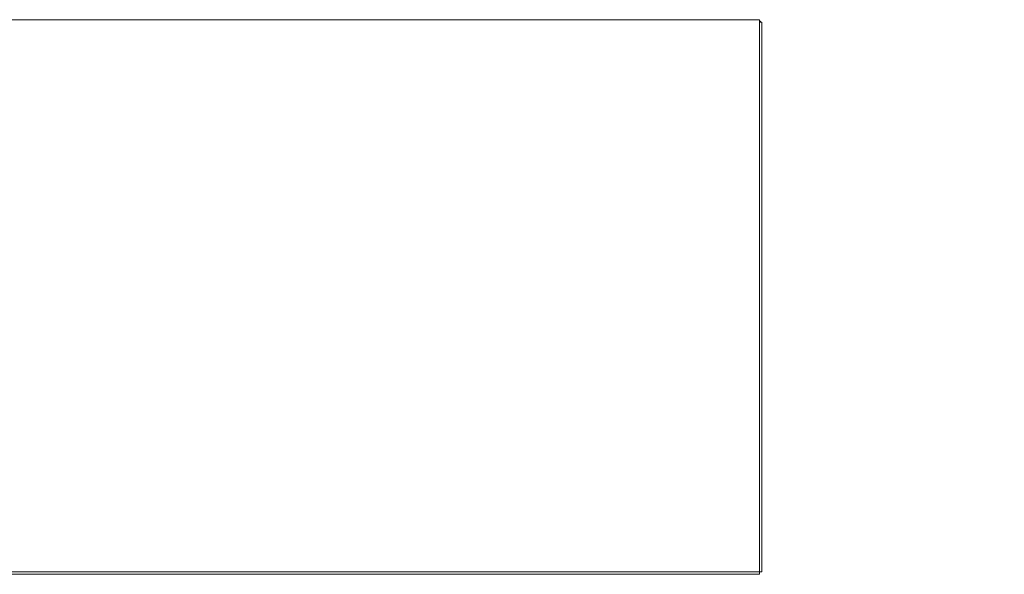
# Model space of a CAD drawing. Units: inches. Extents: x 17 to 410, y 8 to 257.
# Drawn here: x 162 to 204, y 52 to 76 of the extents above; entities that cross this region are included whole.
import ezdxf

# ---------------------------------------------------------------- set-up
doc = ezdxf.new("R2010")
doc.units = ezdxf.units.IN
doc.header["$LTSCALE"] = 25
doc.header["$MEASUREMENT"] = 0
doc.layers.get('0').update_dxf_attribs({"lineweight": 0})
doc.layers.add('Dimension (ANSI)', color=7, linetype='Continuous', lineweight=5)
doc.layers.add('Visible (ANSI)', color=7, linetype='Continuous', lineweight=5)
doc.styles.add('ROMANS', font='tahoma.ttf')
doc.dimstyles.new('Default (ANSI)', dxfattribs={"dimscale": 25, "dimtxt": 0.07, "dimasz": 0.07, "dimexe": 0.125, "dimexo": 0.0625, "dimgap": 0.031496, "dimtad": 0, "dimtih": 1, "dimtoh": 1, "dimrnd": 1e-08, "dimzin": 0, "dimdsep": 46, "dimtxsty": 'ROMANS', "dimblk": 'Filled-1', "dimcen": 0.09, "dimdle": 0.393701, "dimclrd": 256, "dimclre": 256, "dimclrt": 256, "dimadec": 0, "dimazin": 0, "dimtfac": 0.928571, "dimtofl": 0, "dimtmove": 0, "dimatfit": 3, "dimfxl": 1, "dimtolj": 1, "dimtzin": 0, "dimlwd": -1, "dimlwe": -1, "dimarcsym": 0})

# ---------------------------------------------------------------- blocks, each defined once
blk = doc.blocks.new('Filled-1')
at = {"color": 0}
for p, q in [((0, 0), (-1, 0.179)), ((-1, 0.179), (-1, -0.179)), ((-1, 0), (0, 0)), ((-1, -0.179), (0, 0))]:
    blk.add_line(p, q, dxfattribs=at)
at = {"color": 0, "flags": 128}
blk.add_lwpolyline([(-1, -0.179), (0, 0), (-1, 0.179), (-1, -0.179)], dxfattribs=at)
at = {"color": 0}
blk.add_solid([(-1, -0.179), (0, 0), (-1, 0.179), (-1, -0.179)], dxfattribs=at)
blk = doc.blocks.new('*D23')
at = {"layer": 'Defpoints', "color": 0, "transparency": 16777216}
for p in [(193.859, 83.368), (193.169, 76.62), (193.859, 75.538)]:
    blk.add_point(p, dxfattribs=at)
at = {"layer": 'Dimension (ANSI)', "transparency": 16777216}
for p, q in [((193.169, 78.182), (193.169, 86.493)), ((193.859, 77.1), (193.859, 86.493)), ((191.419, 83.368), (189.669, 83.368)), ((195.609, 83.368), (197.359, 83.368))]:
    blk.add_line(p, q, dxfattribs=at)
at = {"layer": 'Dimension (ANSI)', "transparency": 16777216, "xscale": 1.75000000745058, "yscale": 1.75000000745058, "zscale": 1.75000000745058}
blk.add_blockref('Filled-1', (193.169, 83.368), dxfattribs=at)
at = {"layer": 'Dimension (ANSI)', "transparency": 16777216, "xscale": 1.75000000745058, "yscale": 1.75000000745058, "zscale": 1.75000000745058, "rotation": 180}
blk.add_blockref('Filled-1', (193.859, 83.368), dxfattribs=at)
at = {"layer": 'Dimension (ANSI)', "transparency": 16777216, "insert": (201.276, 83.368), "char_height": 1.75, "attachment_point": 5, "style": 'ROMANS'}
blk.add_mtext('\\A1;(0.69)', dxfattribs=at)

msp = doc.modelspace()

# ---------------------------------------------------------------- linework, layer by layer
at = {"layer": 'Visible (ANSI)'}
for p, q in [((157.836, 75.64), (193.757, 75.64)), ((193.757, 75.444), (193.757, 75.64)), ((193.859, 75.538), (193.757, 75.538)), ((193.757, 75.444), (193.757, 51.617)), ((193.859, 75.538), (193.859, 51.617)), ((193.757, 51.617), (157.836, 51.617)), ((193.757, 51.515), (157.976, 51.515)), ((193.757, 51.515), (193.757, 51.617)), ((193.859, 51.617), (193.757, 51.617))]:
    msp.add_line(p, q, dxfattribs=at)
msp.add_arc((193.616, 75.397), 0.243, 35.4223, 54.5777, dxfattribs=at)

# ---------------------------------------------------------------- dimensions: what is measured, and where the dimension line sits
at = {"layer": 'Dimension (ANSI)'}
dim = msp.add_linear_dim(base=(193.859, 83.368), p1=(193.169, 76.62), p2=(193.859, 75.538), angle=180, text='(<>)', dimstyle='Default (ANSI)', override={"dimgap": 0.031496, "dimtih": 0, "dimtoh": 0, "dimdec": 2, "dimtol": 0, "dimlim": 0, "dimtp": 0, "dimtm": 0, "dimtdec": 2, "dimatfit": 1}, dxfattribs=at)
dim.commit()
dim.dimension.update_dxf_attribs({"geometry": '*D23', "text_midpoint": (201.276, 83.368), "dimtype": 160})

doc.saveas('drawing.dxf')
